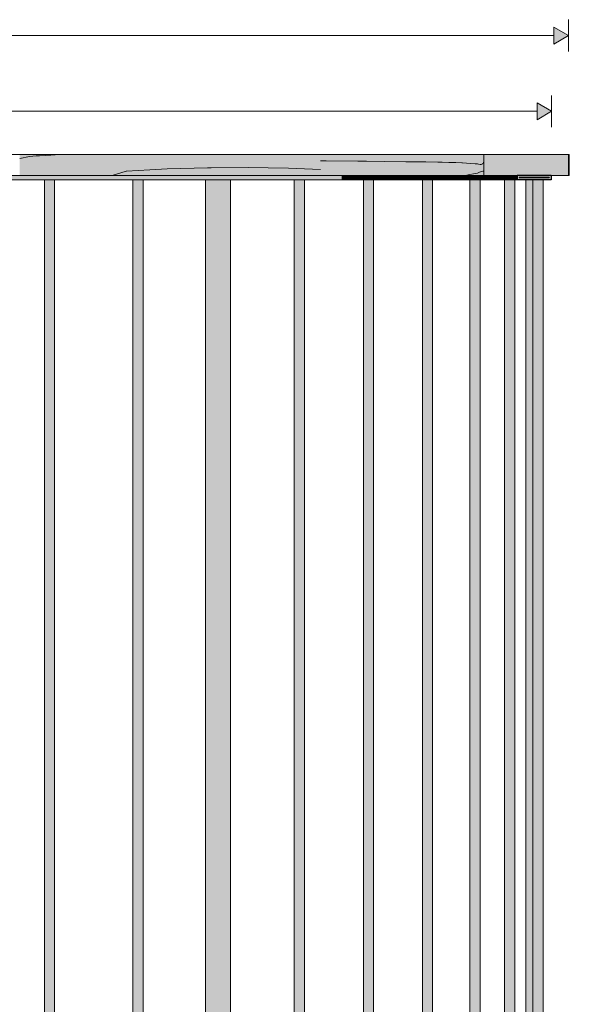
# Model space of a CAD drawing. Units: millimetres. Extents: x 42784 to 60656, y 10690 to 15099.
# Drawn here: x 46349 to 46998, y 12010 to 13174 of the extents above; entities that cross this region are included whole.
import ezdxf

# ---------------------------------------------------------------- set-up
doc = ezdxf.new("R2010")
doc.units = ezdxf.units.MM
doc.header["$MEASUREMENT"] = 0
doc.linetypes.add('KAUSS punktiirjoon L', pattern=[4.233333, 2.116667, -2.116667])
doc.layers.add('PIIRE 01_VAADE B_1_SA - RIPPLAED', color=7, linetype='Continuous')
doc.layers.add('PIIRE 01_VAADE B_1_SA - TREPP - piire', color=7, linetype='Continuous')
for name, color, linetype, lineweight in [('PIIRE 01_VAADE B_1_SA - RIPPLAED_Pen_No__225', 5, 'Continuous', 0), ('PIIRE 01_VAADE B_1_SA - TREPP - piire_Pen_No__1', 255, 'Continuous', 13), ('PIIRE 01_VAADE B_1_SA - TREPP - piire_Pen_No__11', 7, 'Continuous', 13), ('PIIRE 01_VAADE B_1_SA - TREPP - piire_Pen_No__18', 9, 'Continuous', 13), ('PIIRE 01_VAADE B_1_SA - TREPP - piire_Pen_No__2', 8, 'Continuous', 13), ('PIIRE 01_VAADE B_1_SA - TREPP - piire_Pen_No__24', 7, 'Continuous', 13), ('PIIRE 01_VAADE B_1_SA - TREPP - piire_Pen_No__51', 7, 'Continuous', 25)]:
    doc.layers.add(name, color=color, linetype=linetype, lineweight=lineweight)
doc.layers.add('PIIRE 01_VAADE B_1_SA - TREPP - piire_Pen_No__167', color=7, linetype='Continuous', lineweight=13, true_color=0xb6b6b6)

# ---------------------------------------------------------------- blocks, each defined once
blk = doc.blocks.new('*X3', base_point=(38932.7, 9169.3))
at = {"layer": 'PIIRE 01_VAADE B_1_SA - TREPP - piire_Pen_No__18', "color": 9, "linetype": 'Continuous', "lineweight": 13}
for p, q in [((46997.4, 13012.6), (46997.7, 13010.9)), ((46997.7, 13010.9), (46998, 13009.2)), ((46998, 13009.2), (46998.2, 13007.7)), ((46998.2, 13007.7), (46998.4, 13006.8)), ((46998.1, 12996), (46997.4, 12996.4)), ((46998.4, 12995.6), (46998.1, 12996))]:
    blk.add_line(p, q, dxfattribs=at)
blk = doc.blocks.new('*X19', base_point=(38932.7, 9169.3))
at = {"layer": 'PIIRE 01_VAADE B_1_SA - TREPP - piire_Pen_No__18', "color": 9, "linetype": 'Continuous', "lineweight": 13}
for p, q in [((46357, 13012), (46360.9, 13012.5)), ((46360.9, 13012.5), (46364.8, 13013)), ((46364.8, 13013), (46368.8, 13013.3)), ((46368.8, 13013.3), (46372.7, 13013.5)), ((46372.7, 13013.5), (46386, 13014.4)), ((46386, 13014.4), (46396.5, 13015.1)), ((46349.2, 13010.4), (46349.3, 13010.4)), ((46349.3, 13010.4), (46353.1, 13011.2)), ((46353.1, 13011.2), (46357, 13012))]:
    blk.add_line(p, q, dxfattribs=at)
blk = doc.blocks.new('*X20', base_point=(38932.7, 9169.3))
at = {"layer": 'PIIRE 01_VAADE B_1_SA - TREPP - piire_Pen_No__18', "color": 9, "linetype": 'Continuous', "lineweight": 13}
for p, q in [((46475.1, 12995.4), (46458.5, 12990.1)), ((46475.5, 12995.4), (46503.1, 12996.8))]:
    blk.add_line(p, q, dxfattribs=at)
blk = doc.blocks.new('*X21', base_point=(38932.7, 9169.3))
at = {"layer": 'PIIRE 01_VAADE B_1_SA - TREPP - piire_Pen_No__18', "color": 9, "linetype": 'Continuous', "lineweight": 13}
for p, q in [((46503.1, 12996.8), (46523.3, 12997.9)), ((46523.3, 12997.9), (46571.1, 12999.3)), ((46571.1, 12999.3), (46575.4, 12999.4))]:
    blk.add_line(p, q, dxfattribs=at)
blk = doc.blocks.new('*X22', base_point=(38932.7, 9169.3))
at = {"layer": 'PIIRE 01_VAADE B_1_SA - TREPP - piire_Pen_No__18', "color": 9, "linetype": 'Continuous', "lineweight": 13}
for p, q in [((46575.4, 12999.4), (46618.9, 12999.6)), ((46618.9, 12999.6), (46642.9, 12999.2))]:
    blk.add_line(p, q, dxfattribs=at)
blk = doc.blocks.new('*X23', base_point=(38932.7, 9169.3))
at = {"layer": 'PIIRE 01_VAADE B_1_SA - TREPP - piire_Pen_No__18', "color": 9, "linetype": 'Continuous', "lineweight": 13}
for p, q in [((46642.9, 12999.2), (46666.7, 12998.8)), ((46666.7, 12998.8), (46704.4, 12997.3))]:
    blk.add_line(p, q, dxfattribs=at)
blk = doc.blocks.new('*X24', base_point=(38932.7, 9169.3))
at = {"layer": 'PIIRE 01_VAADE B_1_SA - TREPP - piire_Pen_No__18', "color": 9, "linetype": 'Continuous', "lineweight": 13}
for p, q in [((46704.4, 13007.5), (46711.1, 13007.4)), ((46711.1, 13007.4), (46748.5, 13007.1)), ((46748.5, 13007.1), (46758.8, 13007.1))]:
    blk.add_line(p, q, dxfattribs=at)
blk = doc.blocks.new('*X25', base_point=(38932.7, 9169.3))
at = {"layer": 'PIIRE 01_VAADE B_1_SA - TREPP - piire_Pen_No__18', "color": 9, "linetype": 'Continuous', "lineweight": 13}
for p, q in [((46758.8, 13007.1), (46779.6, 13006.8)), ((46779.6, 13006.8), (46805.4, 13006.5))]:
    blk.add_line(p, q, dxfattribs=at)
blk = doc.blocks.new('*X26', base_point=(38932.7, 9169.3))
at = {"layer": 'PIIRE 01_VAADE B_1_SA - TREPP - piire_Pen_No__18', "color": 9, "linetype": 'Continuous', "lineweight": 13}
for p, q in [((46805.4, 13006.5), (46807.5, 13006.5)), ((46807.5, 13006.5), (46828.9, 13006.2)), ((46828.9, 13006.2), (46843.2, 13005.9))]:
    blk.add_line(p, q, dxfattribs=at)
blk = doc.blocks.new('*X27', base_point=(38932.7, 9169.3))
at = {"layer": 'PIIRE 01_VAADE B_1_SA - TREPP - piire_Pen_No__18', "color": 9, "linetype": 'Continuous', "lineweight": 13}
for p, q in [((46843.2, 13005.9), (46848.2, 13005.8)), ((46848.2, 13005.8), (46856.3, 13005.6)), ((46856.3, 13005.6), (46864.3, 13005.4)), ((46864.3, 13005.4), (46871.6, 13005.1))]:
    blk.add_line(p, q, dxfattribs=at)
blk = doc.blocks.new('*X28', base_point=(38932.7, 9169.3))
at = {"layer": 'PIIRE 01_VAADE B_1_SA - TREPP - piire_Pen_No__18', "color": 9, "linetype": 'Continuous', "lineweight": 13}
for p, q in [((46871.6, 13005.1), (46872.1, 13005.1)), ((46872.1, 13005.1), (46877.1, 13004.8)), ((46877.1, 13004.8), (46882.1, 13004.4)), ((46882.1, 13004.4), (46887.2, 13004.1)), ((46887.2, 13004.1), (46890.1, 13003.8)), ((46875.9, 12990.1), (46878.8, 12990.8)), ((46878.8, 12990.8), (46887.2, 12992.5)), ((46887.2, 12992.5), (46890.1, 12993))]:
    blk.add_line(p, q, dxfattribs=at)
blk = doc.blocks.new('*X29', base_point=(38932.7, 9169.3))
at = {"layer": 'PIIRE 01_VAADE B_1_SA - TREPP - piire_Pen_No__18', "color": 9, "linetype": 'Continuous', "lineweight": 13}
for p, q in [((46890.1, 13003.8), (46891, 13003.6)), ((46891, 13003.6), (46893.2, 13003.2)), ((46893.2, 13003.2), (46893.8, 13003.2)), ((46893.8, 13003.2), (46894.4, 13003.2)), ((46894.4, 13003.2), (46895, 13003.4)), ((46895, 13003.4), (46895.5, 13003.7)), ((46895.5, 13003.7), (46896.1, 13004.2)), ((46896.1, 13004.2), (46896.7, 13004.8)), ((46896.7, 13004.8), (46897.2, 13005.5)), ((46897.2, 13005.5), (46897.4, 13005.8)), ((46890.1, 12993), (46892.5, 12994)), ((46892.5, 12994), (46896.2, 12995.1)), ((46896.2, 12995.1), (46897.4, 12995.4))]:
    blk.add_line(p, q, dxfattribs=at)

msp = doc.modelspace()

# ---------------------------------------------------------------- hatches: boundary and pattern name
at = {"layer": 'PIIRE 01_VAADE B_1_SA - RIPPLAED_Pen_No__225', "linetype": 'Continuous', "lineweight": 0}
for points in [[(46997.4, 13155.6), (46980.1, 13165.6), (46980.1, 13145.6)], [(46977.6, 13066.1), (46960.3, 13076.1), (46960.3, 13056.1)]]:
    msp.add_hatch(color=5, dxfattribs=at).paths.add_polyline_path(points)
at = {"layer": 'PIIRE 01_VAADE B_1_SA - TREPP - piire', "linetype": 'Continuous', "lineweight": 0, "true_color": 0xe8d0ae}
for points in [[(46427.3, 13015.1), (46349.2, 13015.1), (46349.2, 12990.1), (46427.3, 12990.1)], [(46427.3, 13015.1), (46427.3, 12990.1), (46503.1, 12990.1), (46503.1, 13015.1)], [(46503.1, 13015.1), (46503.1, 12990.1), (46575.4, 12990.1), (46575.4, 13015.1)], [(46575.4, 13015.1), (46575.4, 12990.1), (46642.9, 12990.1), (46642.9, 13015.1)], [(46642.9, 13015.1), (46642.9, 12990.1), (46704.4, 12990.1), (46704.4, 13015.1)], [(46704.4, 13015.1), (46704.4, 12990.1), (46758.8, 12990.1), (46758.8, 13015.1)], [(46758.8, 13015.1), (46758.8, 12990.1), (46805.4, 12990.1), (46805.4, 13015.1)], [(46805.4, 13015.1), (46805.4, 12990.1), (46843.2, 12990.1), (46843.2, 13015.1)], [(46843.2, 13015.1), (46843.2, 12990.1), (46871.6, 12990.1), (46871.6, 13015.1)], [(46890.1, 13015.1), (46871.6, 13015.1), (46871.6, 12990.1), (46890.1, 12990.1)], [(46890.1, 13015.1), (46890.1, 12990.1), (46897.4, 12990.1), (46897.4, 13015.1)], [(46997.4, 13015.1), (46997.4, 12990.1), (46998.4, 12990.1), (46998.4, 13015.1)]]:
    msp.add_hatch(color=254, dxfattribs=at).paths.add_polyline_path(points)
at = {"layer": 'PIIRE 01_VAADE B_1_SA - TREPP - piire', "linetype": 'Continuous', "lineweight": 0, "true_color": 0x000000}
msp.add_hatch(color=18, dxfattribs=at).paths.add_polyline_path([(46997.4, 13015.1), (46897.4, 13015.1), (46897.4, 12990.1), (46997.4, 12990.1)])
at = {"layer": 'PIIRE 01_VAADE B_1_SA - TREPP - piire', "linetype": 'Continuous', "lineweight": 0, "true_color": 0x496776}
for points in [[(46357, 12985.1), (46357, 12990.1), (46337.2, 12990.1), (46337.2, 12985.1)], [(46357, 12990.1), (46357, 12985.1), (46376.8, 12985.1), (46376.8, 12990.1)], [(46396.4, 12985.1), (46396.4, 12990.1), (46376.8, 12990.1), (46376.8, 12985.1)], [(46415.9, 12985.1), (46415.9, 12990.1), (46396.4, 12990.1), (46396.4, 12985.1)], [(46435.4, 12985.1), (46435.4, 12990.1), (46415.9, 12990.1), (46415.9, 12985.1)], [(46454.6, 12985.1), (46454.6, 12990.1), (46435.4, 12990.1), (46435.4, 12985.1)], [(46473.7, 12985.1), (46473.7, 12990.1), (46454.6, 12990.1), (46454.6, 12985.1)], [(46473.7, 12990.1), (46473.7, 12985.1), (46492.7, 12985.1), (46492.7, 12990.1)], [(46492.7, 12990.1), (46492.7, 12985.1), (46511.4, 12985.1), (46511.4, 12990.1)], [(46529.9, 12985.1), (46529.9, 12990.1), (46511.4, 12990.1), (46511.4, 12985.1)], [(46548.2, 12985.1), (46548.2, 12990.1), (46529.9, 12990.1), (46529.9, 12985.1)], [(46548.2, 12990.1), (46548.2, 12985.1), (46566.2, 12985.1), (46566.2, 12990.1)], [(46584, 12985.1), (46584, 12990.1), (46566.2, 12990.1), (46566.2, 12985.1)], [(46601.5, 12985.1), (46601.5, 12990.1), (46584, 12990.1), (46584, 12985.1)], [(46618.7, 12985.1), (46618.7, 12990.1), (46601.5, 12990.1), (46601.5, 12985.1)], [(46635.6, 12985.1), (46635.6, 12990.1), (46618.7, 12990.1), (46618.7, 12985.1)], [(46635.6, 12990.1), (46635.6, 12985.1), (46652.2, 12985.1), (46652.2, 12990.1)], [(46668.4, 12985.1), (46668.4, 12990.1), (46652.2, 12990.1), (46652.2, 12985.1)], [(46684.2, 12985.1), (46684.2, 12990.1), (46668.4, 12990.1), (46668.4, 12985.1)], [(46699.7, 12985.1), (46699.7, 12990.1), (46684.2, 12990.1), (46684.2, 12985.1)], [(46714.9, 12985.1), (46714.9, 12990.1), (46699.7, 12990.1), (46699.7, 12985.1)], [(46714.9, 12990.1), (46714.9, 12985.1), (46729.6, 12985.1), (46729.6, 12990.1)], [(46743.9, 12985.1), (46743.9, 12990.1), (46729.6, 12990.1), (46729.6, 12985.1)], [(46757.7, 12985.1), (46757.7, 12990.1), (46743.9, 12990.1), (46743.9, 12985.1)], [(46757.7, 12990.1), (46757.7, 12985.1), (46771.2, 12985.1), (46771.2, 12990.1)], [(46784.1, 12985.1), (46784.1, 12990.1), (46771.2, 12990.1), (46771.2, 12985.1)], [(46784.1, 12990.1), (46784.1, 12985.1), (46796.7, 12985.1), (46796.7, 12990.1)], [(46808.7, 12985.1), (46808.7, 12990.1), (46796.7, 12990.1), (46796.7, 12985.1)], [(46820.3, 12985.1), (46820.3, 12990.1), (46808.7, 12990.1), (46808.7, 12985.1)], [(46820.3, 12990.1), (46820.3, 12985.1), (46831.3, 12985.1), (46831.3, 12990.1)], [(46841.9, 12985.1), (46841.9, 12990.1), (46831.3, 12990.1), (46831.3, 12985.1)], [(46841.9, 12985.1), (46852, 12985.1), (46852, 12990.1), (46841.9, 12990.1)], [(46861.5, 12985.1), (46861.5, 12990.1), (46852, 12990.1), (46852, 12985.1)], [(46861.5, 12990.1), (46861.5, 12985.1), (46870.5, 12985.1), (46870.5, 12990.1)], [(46878.9, 12985.1), (46878.9, 12990.1), (46870.5, 12990.1), (46870.5, 12985.1)], [(46886.8, 12985.1), (46886.8, 12990.1), (46878.9, 12990.1), (46878.9, 12985.1)], [(46894.2, 12985.1), (46894.2, 12990.1), (46886.8, 12990.1), (46886.8, 12985.1)], [(46900.9, 12985.1), (46900.9, 12990.1), (46894.2, 12990.1), (46894.2, 12985.1)], [(46900.9, 12990.1), (46900.9, 12985.1), (46907.2, 12985.1), (46907.2, 12990.1)], [(46912.8, 12985.1), (46912.8, 12990.1), (46907.2, 12990.1), (46907.2, 12985.1)], [(46917.9, 12985.1), (46917.9, 12990.1), (46912.8, 12990.1), (46912.8, 12985.1)], [(46922.3, 12985.1), (46922.3, 12990.1), (46917.9, 12990.1), (46917.9, 12985.1)], [(46926.2, 12985.1), (46926.2, 12990.1), (46922.3, 12990.1), (46922.3, 12985.1)], [(46926.2, 12985.1), (46929.5, 12985.1), (46929.5, 12990.1), (46926.2, 12990.1)], [(46932.2, 12985.1), (46932.2, 12990.1), (46929.5, 12990.1), (46929.5, 12985.1)], [(46934.3, 12985.1), (46934.3, 12990.1), (46932.2, 12990.1), (46932.2, 12985.1)], [(46934.3, 12990.1), (46934.3, 12985.1), (46935.8, 12985.1), (46935.8, 12990.1)], [(46936.7, 12985.1), (46936.7, 12990.1), (46935.8, 12990.1), (46935.8, 12985.1)], [(46937, 12985.1), (46937, 12990.1), (46936.7, 12990.1), (46936.7, 12985.1)], [(46943.2, 12987.8), (46939.3, 12987.8), (46939.3, 12987.3), (46943.2, 12987.3)], [(46947.1, 12987.8), (46943.2, 12987.8), (46943.2, 12987.3), (46947.1, 12987.3)], [(46967.5, 12987.8), (46967.5, 12987.3), (46969.7, 12987.3), (46969.7, 12987.8)], [(46971.9, 12987.3), (46971.9, 12987.8), (46969.7, 12987.8), (46969.7, 12987.3)], [(46973.5, 12987.3), (46973.5, 12987.8), (46971.9, 12987.8), (46971.9, 12987.3)], [(46973.5, 12987.8), (46973.5, 12987.3), (46974.5, 12987.3), (46974.5, 12987.8)], [(46974.8, 12987.3), (46974.8, 12987.8), (46974.5, 12987.8), (46974.5, 12987.3)]]:
    msp.add_hatch(color=147, dxfattribs=at).paths.add_polyline_path(points)
at = {"layer": 'PIIRE 01_VAADE B_1_SA - TREPP - piire', "linetype": 'Continuous', "lineweight": 0, "true_color": 0x82927e}
for points in [[(46378.5, 12985.1), (46378.5, 11494.1), (46378.6, 12985.1)], [(46378.9, 12985.1), (46378.6, 12985.1), (46378.6, 11494.1), (46378.9, 11494.1)], [(46379.4, 12985.1), (46378.9, 12985.1), (46378.9, 11494.1), (46379.4, 11494.1)], [(46380, 12985.1), (46379.4, 12985.1), (46379.4, 11494.1), (46380, 11494.1)], [(46380.7, 12985.1), (46380, 12985.1), (46380, 11494.1), (46380.7, 11494.1)], [(46381.6, 12985.1), (46380.7, 12985.1), (46380.7, 11494.1), (46381.6, 11494.1)], [(46382.6, 12985.1), (46381.6, 12985.1), (46381.6, 11494.1), (46382.6, 11494.1)], [(46383.6, 12985.1), (46382.6, 12985.1), (46382.6, 11494.1), (46383.6, 11494.1)], [(46384.6, 12985.1), (46383.6, 12985.1), (46383.6, 11494.1), (46384.6, 11494.1)], [(46385.7, 12985.1), (46384.6, 12985.1), (46384.6, 11494.1), (46385.7, 11494.1)], [(46386.7, 12985.1), (46385.7, 12985.1), (46385.7, 11494.1), (46386.7, 11494.1)], [(46387.6, 12985.1), (46386.7, 12985.1), (46386.7, 11494.1), (46387.6, 11494.1)], [(46388.5, 12985.1), (46387.6, 12985.1), (46387.6, 11494.1), (46388.5, 11494.1)], [(46389.2, 12985.1), (46388.5, 12985.1), (46388.5, 11494.1), (46389.2, 11494.1)], [(46389.8, 12985.1), (46389.2, 12985.1), (46389.2, 11494.1), (46389.8, 11494.1)], [(46390.2, 12985.1), (46389.8, 12985.1), (46389.8, 11494.1), (46390.2, 11494.1)], [(46390.4, 12985.1), (46390.2, 12985.1), (46390.2, 11494.1), (46390.4, 11494.1)], [(46390.4, 12985.1), (46390.4, 11494.1), (46390.5, 12985.1)], [(46483, 12985.1), (46482.9, 11494.1)], [(46483.3, 12985.1), (46483, 12985.1), (46483, 11494.1), (46483.3, 11494.1)], [(46483.8, 12985.1), (46483.3, 12985.1), (46483.3, 11494.1), (46483.8, 11494.1)], [(46484.4, 12985.1), (46483.8, 12985.1), (46483.8, 11494.1), (46484.4, 11494.1)], [(46485.2, 12985.1), (46484.4, 12985.1), (46484.4, 11494.1), (46485.2, 11494.1)], [(46486.1, 12985.1), (46485.2, 12985.1), (46485.2, 11494.1), (46486.1, 11494.1)], [(46487, 12985.1), (46486.1, 12985.1), (46486.1, 11494.1), (46487, 11494.1)], [(46488.1, 12985.1), (46487, 12985.1), (46487, 11494.1), (46488.1, 11494.1)], [(46488.1, 12985.1), (46488.1, 11494.1), (46489.1, 11494.1), (46489.1, 12985.1)], [(46490.1, 12985.1), (46489.1, 12985.1), (46489.1, 11494.1), (46490.1, 11494.1)], [(46491.1, 12985.1), (46490.1, 12985.1), (46490.1, 11494.1), (46491.1, 11494.1)], [(46492.1, 12985.1), (46491.1, 12985.1), (46491.1, 11494.1), (46492.1, 11494.1)], [(46492.1, 11494.1), (46492.9, 11494.1), (46492.9, 12985.1), (46492.7, 12985.1), (46492.1, 12985.1)], [(46493.6, 12985.1), (46492.9, 12985.1), (46492.9, 11494.1), (46493.6, 11494.1)], [(46494.2, 12985.1), (46493.6, 12985.1), (46493.6, 11494.1), (46494.2, 11494.1)], [(46494.6, 12985.1), (46494.2, 12985.1), (46494.2, 11494.1), (46494.6, 11494.1)], [(46494.8, 12985.1), (46494.6, 12985.1), (46494.6, 11494.1), (46494.8, 11494.1)], [(46494.9, 12985.1), (46494.8, 11494.1)], [(46571.5, 12985.1), (46568.6, 12985.1), (46568.6, 11494.1), (46571.5, 11494.1)], [(46577.7, 12985.1), (46571.5, 12985.1), (46571.5, 11494.1), (46577.7, 11494.1)], [(46577.7, 11494.1), (46585.4, 11494.1), (46585.4, 12985.1), (46584, 12985.1), (46577.7, 12985.1)], [(46592.6, 12985.1), (46585.4, 12985.1), (46585.4, 11494.1), (46592.6, 11494.1)], [(46597.3, 12985.1), (46592.6, 12985.1), (46592.6, 11494.1), (46597.3, 11494.1)], [(46597.3, 12985.1), (46597.3, 11494.1), (46598.3, 11494.1), (46598.3, 12985.1)], [(46673.6, 12985.1), (46673.6, 11494.1), (46673.7, 12985.1)], [(46674.1, 12985.1), (46673.7, 12985.1), (46673.7, 11494.1), (46674.1, 11494.1)], [(46674.6, 12985.1), (46674.1, 12985.1), (46674.1, 11494.1), (46674.6, 11494.1)], [(46675.3, 12985.1), (46674.6, 12985.1), (46674.6, 11494.1), (46675.3, 11494.1)], [(46676, 12985.1), (46675.3, 12985.1), (46675.3, 11494.1), (46676, 11494.1)], [(46676.9, 12985.1), (46676, 12985.1), (46676, 11494.1), (46676.9, 11494.1)], [(46677.9, 12985.1), (46676.9, 12985.1), (46676.9, 11494.1), (46677.9, 11494.1)], [(46678.9, 12985.1), (46677.9, 12985.1), (46677.9, 11494.1), (46678.9, 11494.1)], [(46680, 12985.1), (46678.9, 12985.1), (46678.9, 11494.1), (46680, 11494.1)], [(46681, 12985.1), (46680, 12985.1), (46680, 11494.1), (46681, 11494.1)], [(46682, 12985.1), (46681, 12985.1), (46681, 11494.1), (46682, 11494.1)], [(46682.9, 12985.1), (46682, 12985.1), (46682, 11494.1), (46682.9, 11494.1)], [(46683.7, 12985.1), (46682.9, 12985.1), (46682.9, 11494.1), (46683.7, 11494.1)], [(46683.7, 12985.1), (46683.7, 11494.1), (46684.4, 11494.1), (46684.4, 12985.1)], [(46685, 12985.1), (46684.4, 12985.1), (46684.4, 11494.1), (46685, 11494.1)], [(46685.3, 12985.1), (46685, 12985.1), (46685, 11494.1), (46685.3, 11494.1)], [(46685.3, 12985.1), (46685.3, 11494.1), (46685.5, 12985.1)], [(46755.4, 12985.1), (46755.2, 11494.1)], [(46755.7, 12985.1), (46755.4, 12985.1), (46755.4, 11494.1), (46755.7, 11494.1)], [(46756.3, 12985.1), (46755.7, 12985.1), (46755.7, 11494.1), (46756.3, 11494.1)], [(46756.9, 12985.1), (46756.3, 12985.1), (46756.3, 11494.1), (46756.9, 11494.1)], [(46756.9, 12985.1), (46756.9, 11494.1), (46757.7, 11494.1), (46757.7, 12985.1)], [(46758.6, 12985.1), (46757.7, 12985.1), (46757.7, 11494.1), (46758.6, 11494.1)], [(46759.6, 12985.1), (46758.6, 12985.1), (46758.6, 11494.1), (46759.6, 11494.1)], [(46759.6, 11494.1), (46760.7, 11494.1), (46760.7, 12985.1), (46759.6, 12985.1)], [(46761.7, 12985.1), (46760.7, 12985.1), (46760.7, 11494.1), (46761.7, 11494.1)], [(46762.7, 12985.1), (46761.7, 12985.1), (46761.7, 11494.1), (46762.7, 11494.1)], [(46763.7, 12985.1), (46762.7, 12985.1), (46762.7, 11494.1), (46763.7, 11494.1)], [(46764.6, 12985.1), (46763.7, 12985.1), (46763.7, 11494.1), (46764.6, 11494.1)], [(46765.4, 12985.1), (46764.6, 12985.1), (46764.6, 11494.1), (46765.4, 11494.1)], [(46766.1, 12985.1), (46765.4, 12985.1), (46765.4, 11494.1), (46766.1, 11494.1)], [(46766.6, 12985.1), (46766.1, 12985.1), (46766.1, 11494.1), (46766.6, 11494.1)], [(46767, 12985.1), (46766.6, 12985.1), (46766.6, 11494.1), (46767, 11494.1)], [(46767.2, 12985.1), (46767, 11494.1)], [(46825.1, 12985.1), (46824.9, 11494.1)], [(46825.5, 12985.1), (46825.1, 12985.1), (46825.1, 11494.1), (46825.5, 11494.1)], [(46826, 12985.1), (46825.5, 12985.1), (46825.5, 11494.1), (46826, 11494.1)], [(46826.7, 12985.1), (46826, 12985.1), (46826, 11494.1), (46826.7, 11494.1)], [(46827.5, 12985.1), (46826.7, 12985.1), (46826.7, 11494.1), (46827.5, 11494.1)], [(46828.4, 12985.1), (46827.5, 12985.1), (46827.5, 11494.1), (46828.4, 11494.1)], [(46829.4, 12985.1), (46828.4, 12985.1), (46828.4, 11494.1), (46829.4, 11494.1)], [(46830.5, 12985.1), (46829.4, 12985.1), (46829.4, 11494.1), (46830.5, 11494.1)], [(46830.5, 12985.1), (46830.5, 11494.1), (46831.5, 11494.1), (46831.5, 12985.1)], [(46832.5, 12985.1), (46831.5, 12985.1), (46831.5, 11494.1), (46832.5, 11494.1)], [(46833.5, 12985.1), (46832.5, 12985.1), (46832.5, 11494.1), (46833.5, 11494.1)], [(46834.4, 12985.1), (46833.5, 12985.1), (46833.5, 11494.1), (46834.4, 11494.1)], [(46835.2, 12985.1), (46834.4, 12985.1), (46834.4, 11494.1), (46835.2, 11494.1)], [(46835.9, 12985.1), (46835.2, 12985.1), (46835.2, 11494.1), (46835.9, 11494.1)], [(46836.4, 12985.1), (46835.9, 12985.1), (46835.9, 11494.1), (46836.4, 11494.1)], [(46836.7, 12985.1), (46836.4, 12985.1), (46836.4, 11494.1), (46836.7, 11494.1)], [(46836.9, 12985.1), (46836.7, 11494.1)], [(46881, 12985.1), (46881, 11494.1)], [(46881.2, 12985.1), (46881, 12985.1), (46881, 11494.1), (46881.2, 11494.1)], [(46881.6, 12985.1), (46881.2, 12985.1), (46881.2, 11494.1), (46881.6, 11494.1)], [(46882.2, 12985.1), (46881.6, 12985.1), (46881.6, 11494.1), (46882.2, 11494.1)], [(46882.9, 12985.1), (46882.2, 12985.1), (46882.2, 11494.1), (46882.9, 11494.1)], [(46883.7, 12985.1), (46882.9, 12985.1), (46882.9, 11494.1), (46883.7, 11494.1)], [(46884.6, 12985.1), (46883.7, 12985.1), (46883.7, 11494.1), (46884.6, 11494.1)], [(46885.6, 12985.1), (46884.6, 12985.1), (46884.6, 11494.1), (46885.6, 11494.1)], [(46886.7, 12985.1), (46885.6, 12985.1), (46885.6, 11494.1), (46886.7, 11494.1)], [(46886.7, 12985.1), (46886.7, 11494.1), (46887.7, 11494.1), (46887.7, 12985.1), (46886.8, 12985.1)], [(46888.7, 12985.1), (46887.7, 12985.1), (46887.7, 11494.1), (46888.7, 11494.1)], [(46889.7, 12985.1), (46888.7, 12985.1), (46888.7, 11494.1), (46889.7, 11494.1)], [(46890.6, 12985.1), (46889.7, 12985.1), (46889.7, 11494.1), (46890.6, 11494.1)], [(46891.4, 12985.1), (46890.6, 12985.1), (46890.6, 11494.1), (46891.4, 11494.1)], [(46892, 12985.1), (46891.4, 12985.1), (46891.4, 11494.1), (46892, 11494.1)], [(46892.5, 12985.1), (46892, 12985.1), (46892, 11494.1), (46892.5, 11494.1)], [(46892.8, 12985.1), (46892.5, 12985.1), (46892.5, 11494.1), (46892.8, 11494.1)], [(46893, 12985.1), (46892.8, 11494.1)], [(46922, 12985.1), (46922, 11494.1), (46922.1, 12985.1)], [(46922.1, 12985.1), (46922.1, 11494.1), (46922.3, 11494.1), (46922.3, 12985.1)], [(46922.7, 12985.1), (46922.3, 12985.1), (46922.3, 11494.1), (46922.7, 11494.1)], [(46923.3, 12985.1), (46922.7, 12985.1), (46922.7, 11494.1), (46923.3, 11494.1)], [(46924, 12985.1), (46923.3, 12985.1), (46923.3, 11494.1), (46924, 11494.1)], [(46924.9, 12985.1), (46924, 12985.1), (46924, 11494.1), (46924.9, 11494.1)], [(46925.8, 12985.1), (46924.9, 12985.1), (46924.9, 11494.1), (46925.8, 11494.1)], [(46925.8, 12985.1), (46925.8, 11494.1), (46926.8, 11494.1), (46926.8, 12985.1), (46926.2, 12985.1)], [(46926.8, 12985.1), (46926.8, 11494.1), (46927.8, 11494.1), (46927.8, 12985.1)], [(46927.8, 11494.1), (46928.9, 11494.1), (46928.9, 12985.1), (46927.9, 12985.1)], [(46928.9, 12985.1), (46928.9, 11494.1), (46929.9, 11494.1), (46929.9, 12985.1), (46929.5, 12985.1)], [(46930.9, 12985.1), (46929.9, 12985.1), (46929.9, 11494.1), (46930.9, 11494.1)], [(46931.7, 12985.1), (46930.9, 12985.1), (46930.9, 11494.1), (46931.7, 11494.1)], [(46931.7, 12985.1), (46931.7, 11494.1), (46932.5, 11494.1), (46932.5, 12985.1), (46932.2, 12985.1)], [(46933.1, 12985.1), (46932.5, 12985.1), (46932.5, 11494.1), (46933.1, 11494.1)], [(46933.6, 12985.1), (46933.1, 12985.1), (46933.1, 11494.1), (46933.6, 11494.1)], [(46933.9, 12985.1), (46933.6, 12985.1), (46933.6, 11494.1), (46933.9, 11494.1)], [(46933.9, 12985.1), (46933.9, 11494.1), (46934, 12985.1)], [(46947.1, 11494.1), (46947.2, 12985.1)], [(46947.2, 12987.3), (46947.4, 12987.3), (46947.4, 12987.8), (46947.2, 12987.8)], [(46947.2, 11494.1), (46947.4, 11494.1), (46947.4, 12985.1), (46947.2, 12985.1)], [(46947.4, 12987.3), (46947.9, 12987.3), (46947.9, 12987.8), (46947.4, 12987.8)], [(46947.4, 11494.1), (46947.9, 11494.1), (46947.9, 12985.1), (46947.4, 12985.1)], [(46947.9, 12987.3), (46948.4, 12987.3), (46948.4, 12987.8), (46947.9, 12987.8)], [(46947.9, 11494.1), (46948.4, 11494.1), (46948.4, 12985.1), (46947.9, 12985.1)], [(46948.4, 12987.3), (46949.2, 12987.3), (46949.2, 12987.8), (46948.4, 12987.8)], [(46948.4, 11494.1), (46949.2, 11494.1), (46949.2, 12985.1), (46948.4, 12985.1)], [(46949.2, 12987.3), (46950, 12987.3), (46950, 12987.8), (46949.2, 12987.8)], [(46949.2, 11494.1), (46950, 11494.1), (46950, 12985.1), (46949.2, 12985.1)], [(46950, 12987.3), (46951, 12987.3), (46951, 12987.8), (46950, 12987.8)], [(46950, 11494.1), (46951, 11494.1), (46951, 12985.1), (46950, 12985.1)], [(46951, 12987.3), (46952, 12987.3), (46952, 12987.8), (46951, 12987.8)], [(46951, 11494.1), (46952, 11494.1), (46952, 12985.1), (46951, 12985.1)], [(46952, 12987.3), (46953, 12987.3), (46953, 12987.8), (46952, 12987.8)], [(46952, 11494.1), (46953, 11494.1), (46953, 12985.1), (46952, 12985.1)], [(46953, 12987.3), (46954, 12987.3), (46954, 12987.8), (46953, 12987.8)], [(46953, 11494.1), (46954, 11494.1), (46954, 12985.1), (46953, 12985.1)], [(46954, 12987.3), (46955.1, 12987.3), (46955.1, 12987.8), (46954, 12987.8)], [(46954, 11494.1), (46955.1, 11494.1), (46955.1, 12985.1), (46954, 12985.1)], [(46955.1, 12987.3), (46955.5, 12987.3), (46955.5, 12987.8), (46955.1, 12987.8)], [(46955.1, 11494.1), (46955.5, 11494.1), (46955.5, 12985.1), (46955.1, 12985.1)], [(46955.5, 12987.3), (46955.6, 12987.8)], [(46955.5, 11494.1), (46955.6, 12985.1)], [(46955.6, 12987.3), (46955.9, 12987.3), (46955.9, 12987.8), (46955.6, 12987.8)], [(46955.6, 11494.1), (46955.9, 11494.1), (46955.9, 12985.1), (46955.6, 12985.1)], [(46955.9, 12987.3), (46956.3, 12987.3), (46956.3, 12987.8), (46955.9, 12987.8)], [(46955.9, 11494.1), (46956.3, 11494.1), (46956.3, 12985.1), (46955.9, 12985.1)], [(46956.3, 12987.3), (46956.9, 12987.3), (46956.9, 12987.8), (46956.3, 12987.8)], [(46956.3, 11494.1), (46956.9, 11494.1), (46956.9, 12985.1), (46956.3, 12985.1)], [(46956.9, 12987.3), (46957.7, 12987.3), (46957.7, 12987.8), (46956.9, 12987.8)], [(46956.9, 11494.1), (46957.7, 11494.1), (46957.7, 12985.1), (46956.9, 12985.1)], [(46957.7, 12987.3), (46958.5, 12987.3), (46958.5, 12987.8), (46957.7, 12987.8)], [(46957.7, 11494.1), (46958.5, 11494.1), (46958.5, 12985.1), (46957.7, 12985.1)], [(46958.5, 12987.3), (46959.5, 12987.3), (46959.5, 12987.8), (46958.5, 12987.8)], [(46958.5, 11494.1), (46959.5, 11494.1), (46959.5, 12985.1), (46958.5, 12985.1)], [(46960.5, 12987.8), (46959.5, 12987.8), (46959.5, 12987.3), (46960.5, 12987.3)], [(46959.5, 11494.1), (46960.5, 11494.1), (46960.5, 12985.1), (46959.5, 12985.1)], [(46960.5, 12987.3), (46961.5, 12987.3), (46961.5, 12987.8), (46960.5, 12987.8)], [(46960.5, 11494.1), (46961.5, 11494.1), (46961.5, 12985.1), (46960.5, 12985.1)], [(46961.5, 12987.3), (46962.6, 12987.3), (46962.6, 12987.8), (46961.5, 12987.8)], [(46961.5, 11494.1), (46962.6, 11494.1), (46962.6, 12985.1), (46961.5, 12985.1)], [(46962.6, 12987.3), (46963.6, 12987.3), (46963.6, 12987.8), (46962.6, 12987.8)], [(46962.6, 11494.1), (46963.6, 11494.1), (46963.6, 12985.1), (46962.6, 12985.1)], [(46963.6, 12987.3), (46964.5, 12987.3), (46964.5, 12987.8), (46963.6, 12987.8)], [(46963.6, 11494.1), (46964.5, 11494.1), (46964.5, 12985.1), (46963.6, 12985.1)], [(46964.5, 12987.3), (46965.4, 12987.3), (46965.4, 12987.8), (46964.5, 12987.8)], [(46964.5, 11494.1), (46965.4, 11494.1), (46965.4, 12985.1), (46964.5, 12985.1)], [(46965.4, 12987.3), (46966.1, 12987.3), (46966.1, 12987.8), (46965.4, 12987.8)], [(46965.4, 11494.1), (46966.1, 11494.1), (46966.1, 12985.1), (46965.4, 12985.1)], [(46966.1, 12987.3), (46966.7, 12987.3), (46966.7, 12987.8), (46966.1, 12987.8)], [(46966.1, 11494.1), (46966.7, 11494.1), (46966.7, 12985.1), (46966.1, 12985.1)], [(46966.7, 12987.3), (46967.2, 12987.3), (46967.2, 12987.8), (46966.7, 12987.8)], [(46966.7, 11494.1), (46967.2, 11494.1), (46967.2, 12985.1), (46966.7, 12985.1)], [(46967.2, 12987.3), (46967.4, 12987.3), (46967.4, 12987.8), (46967.2, 12987.8)], [(46967.2, 11494.1), (46967.4, 11494.1), (46967.4, 12985.1), (46967.2, 12985.1)], [(46967.4, 12987.3), (46967.5, 12987.8)], [(46967.4, 11494.1), (46967.5, 12985.1)]]:
    msp.add_hatch(color=252, dxfattribs=at).paths.add_polyline_path(points)
at = {"layer": 'PIIRE 01_VAADE B_1_SA - TREPP - piire_Pen_No__167', "linetype": 'Continuous', "lineweight": 0, "true_color": 0x5b5b5b}
h = msp.add_hatch(color=251, dxfattribs=at)
h.paths.add_polyline_path([(46977, 12990.1), (46937, 12990.1), (46937, 12985.1), (46977, 12985.1)])
h.paths.add_polyline_path([(46974.8, 12987.8), (46974.8, 12987.3), (46939.3, 12987.3), (46939.3, 12987.8)], flags=0)

# ---------------------------------------------------------------- linework, layer by layer
at = {"layer": 'PIIRE 01_VAADE B_1_SA - RIPPLAED_Pen_No__225', "color": 5, "linetype": 'Continuous', "lineweight": 0}
for p, q in [((46980.1, 13145.6), (46980.1, 13165.6)), ((46997.4, 13155.6), (46980.1, 13165.6)), ((46997.4, 13136.9), (46997.4, 13174.4)), ((45174.8, 13155.6), (46980.1, 13155.6)), ((46997.4, 13155.6), (46980.1, 13145.6)), ((46977.6, 13047.3), (46977.6, 13084.8)), ((46960.3, 13056.1), (46960.3, 13076.1)), ((46977.6, 13066.1), (46960.3, 13076.1)), ((45194.9, 13066.1), (46960.3, 13066.1)), ((46977.6, 13066.1), (46960.3, 13056.1))]:
    msp.add_line(p, q, dxfattribs=at)
at = {"layer": 'PIIRE 01_VAADE B_1_SA - TREPP - piire_Pen_No__1', "color": 255, "linetype": 'Continuous', "lineweight": 13}
for p, q in [((46568.6, 11494.1), (46568.6, 12985.1)), ((46598.3, 11494.1), (46598.3, 12985.1))]:
    msp.add_line(p, q, dxfattribs=at)
at = {"layer": 'PIIRE 01_VAADE B_1_SA - TREPP - piire_Pen_No__11', "color": 7, "linetype": 'Continuous', "lineweight": 13}
for p, q in [((46357, 12985.1), (46337.2, 12985.1)), ((46376.8, 12985.1), (46357, 12985.1)), ((46396.4, 12985.1), (46376.8, 12985.1)), ((46378.5, 11494.1), (46378.5, 12985.1)), ((46390.4, 11494.1), (46390.5, 12985.1)), ((46415.9, 12985.1), (46396.4, 12985.1)), ((46435.4, 12985.1), (46415.9, 12985.1)), ((46454.6, 12985.1), (46435.4, 12985.1)), ((46473.7, 12985.1), (46454.6, 12985.1)), ((46492.7, 12985.1), (46473.7, 12985.1)), ((46482.9, 11494.1), (46482.9, 12985.1)), ((46511.4, 12985.1), (46492.7, 12985.1)), ((46494.9, 11494.1), (46494.9, 12985.1)), ((46529.9, 12985.1), (46511.4, 12985.1)), ((46548.2, 12985.1), (46529.9, 12985.1)), ((46566.2, 12985.1), (46548.2, 12985.1)), ((46584, 12985.1), (46566.2, 12985.1)), ((46601.5, 12985.1), (46584, 12985.1)), ((46618.7, 12985.1), (46601.5, 12985.1)), ((46635.6, 12985.1), (46618.7, 12985.1)), ((46652.2, 12985.1), (46635.6, 12985.1)), ((46668.4, 12985.1), (46652.2, 12985.1)), ((46684.2, 12985.1), (46668.4, 12985.1)), ((46673.6, 11494.1), (46673.6, 12985.1)), ((46699.7, 12985.1), (46684.2, 12985.1)), ((46685.6, 11494.1), (46685.6, 12985.1)), ((46714.9, 12985.1), (46699.7, 12985.1)), ((46729.6, 12985.1), (46714.9, 12985.1)), ((46743.9, 12985.1), (46729.6, 12985.1)), ((46757.7, 12985.1), (46743.9, 12985.1)), ((46755.2, 11494.1), (46755.2, 12985.1)), ((46771.2, 12985.1), (46757.7, 12985.1)), ((46767.2, 11494.1), (46767.2, 12985.1)), ((46784.1, 12985.1), (46771.2, 12985.1)), ((46796.7, 12985.1), (46784.1, 12985.1)), ((46808.7, 12985.1), (46796.7, 12985.1)), ((46820.3, 12985.1), (46808.7, 12985.1)), ((46831.3, 12985.1), (46820.3, 12985.1)), ((46824.9, 11494.1), (46824.9, 12985.1)), ((46841.9, 12985.1), (46831.3, 12985.1)), ((46836.9, 11494.1), (46836.9, 12985.1)), ((46852, 12985.1), (46841.9, 12985.1)), ((46861.5, 12985.1), (46852, 12985.1)), ((46870.5, 12985.1), (46861.5, 12985.1)), ((46878.9, 12985.1), (46870.5, 12985.1)), ((46886.8, 12985.1), (46878.9, 12985.1)), ((46881, 11494.1), (46881, 12985.1)), ((46894.2, 12985.1), (46886.8, 12985.1)), ((46893, 11494.1), (46893, 12985.1)), ((46900.9, 12985.1), (46894.2, 12985.1)), ((46907.2, 12985.1), (46900.9, 12985.1)), ((46912.8, 12985.1), (46907.2, 12985.1)), ((46917.9, 12985.1), (46912.8, 12985.1)), ((46922.3, 12985.1), (46917.9, 12985.1)), ((46922, 11494.1), (46922, 12985.1)), ((46926.2, 12985.1), (46922.3, 12985.1)), ((46929.5, 12985.1), (46926.2, 12985.1)), ((46932.2, 12985.1), (46929.5, 12985.1)), ((46934.3, 12985.1), (46932.2, 12985.1)), ((46934, 11494.1), (46934, 12985.1)), ((46935.8, 12985.1), (46934.3, 12985.1)), ((46936.7, 12985.1), (46935.8, 12985.1)), ((46937, 12985.1), (46936.7, 12985.1)), ((46947.1, 12987.3), (46947.1, 12987.8)), ((46947.1, 11494.1), (46947.1, 12985.1)), ((46955.5, 12987.3), (46955.5, 12987.8)), ((46955.5, 11494.1), (46955.5, 12985.1)), ((46967.5, 12987.3), (46967.5, 12987.8)), ((46967.5, 11494.1), (46967.5, 12985.1))]:
    msp.add_line(p, q, dxfattribs=at)
at = {"layer": 'PIIRE 01_VAADE B_1_SA - TREPP - piire_Pen_No__2', "color": 8, "linetype": 'Continuous', "lineweight": 13}
for p, q in [((46307.7, 13015.1), (46349.2, 13015.1)), ((46349.2, 13015.1), (46427.3, 13015.1)), ((46427.3, 13015.1), (46503.1, 13015.1)), ((46503.1, 13015.1), (46575.4, 13015.1)), ((46575.4, 13015.1), (46642.9, 13015.1)), ((46642.9, 13015.1), (46704.4, 13015.1)), ((46704.4, 13015.1), (46758.8, 13015.1)), ((46758.8, 13015.1), (46805.4, 13015.1)), ((46805.4, 13015.1), (46843.2, 13015.1)), ((46843.2, 13015.1), (46871.6, 13015.1)), ((46871.6, 13015.1), (46890.1, 13015.1)), ((46890.1, 13015.1), (46897.4, 13015.1)), ((46997.4, 13015.1), (46998.4, 13015.1)), ((46998.4, 12990.1), (46998.4, 13015.1)), ((46307.7, 12990.1), (46349.2, 12990.1)), ((46349.2, 12990.1), (46427.3, 12990.1)), ((46427.3, 12990.1), (46503.1, 12990.1)), ((46503.1, 12990.1), (46575.4, 12990.1)), ((46575.4, 12990.1), (46642.9, 12990.1)), ((46642.9, 12990.1), (46704.4, 12990.1)), ((46704.4, 12990.1), (46758.8, 12990.1)), ((46758.8, 12990.1), (46805.4, 12990.1)), ((46805.4, 12990.1), (46843.2, 12990.1)), ((46843.2, 12990.1), (46871.6, 12990.1)), ((46871.6, 12990.1), (46890.1, 12990.1)), ((46890.1, 12990.1), (46897.4, 12990.1)), ((46997.4, 12990.1), (46998.4, 12990.1))]:
    msp.add_line(p, q, dxfattribs=at)
at = {"layer": 'PIIRE 01_VAADE B_1_SA - TREPP - piire_Pen_No__24', "color": 7, "linetype": 'Continuous', "lineweight": 13}
for p, q in [((46897.4, 13015.1), (46897.4, 12990.1)), ((46997.4, 13015.1), (46897.4, 13015.1)), ((46997.4, 13015.1), (46997.4, 12990.1)), ((46937, 12990.1), (46897.4, 12990.1)), ((46997.4, 12990.1), (46977, 12990.1))]:
    msp.add_line(p, q, dxfattribs=at)
at = {"layer": 'PIIRE 01_VAADE B_1_SA - TREPP - piire_Pen_No__51', "color": 7, "linetype": 'Continuous', "lineweight": 25}
for p, q in [((46937, 12990.1), (46937, 12985.1)), ((46977, 12990.1), (46937, 12990.1)), ((46977, 12990.1), (46977, 12985.1)), ((46977, 12985.1), (46937, 12985.1)), ((46939.3, 12987.8), (46939.3, 12987.3)), ((46974.8, 12987.8), (46939.3, 12987.8)), ((46974.8, 12987.3), (46939.3, 12987.3)), ((46974.8, 12987.8), (46974.8, 12987.3))]:
    msp.add_line(p, q, dxfattribs=at)

# ---------------------------------------------------------------- block references
at = {"layer": 'PIIRE 01_VAADE B_1_SA - RIPPLAED', "color": 255, "linetype": 'KAUSS punktiirjoon L', "lineweight": 13}
for name in ['*X19', '*X3', '*X24', '*X25', '*X26', '*X27', '*X28', '*X29', '*X20', '*X21', '*X22', '*X23']:
    msp.add_blockref(name, (38932.7, 9169.3), dxfattribs=at)

doc.saveas('drawing.dxf')
